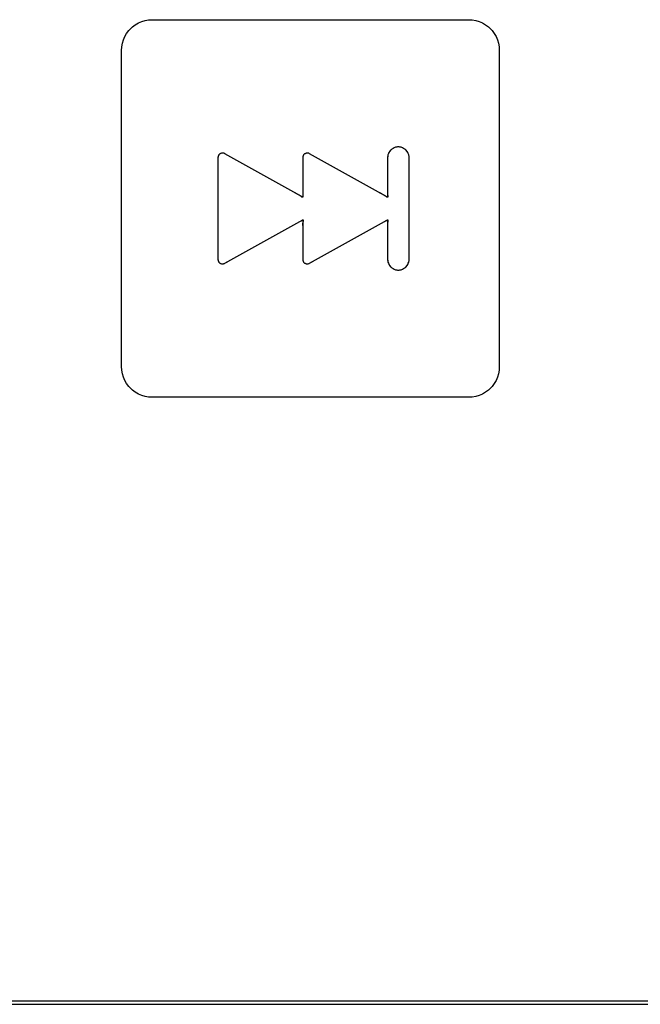
# Model space of a CAD drawing. Units: millimetres. Extents: x 31 to 818, y 144 to 401.
# Drawn here: x 560 to 580, y 274 to 306 of the extents above; entities that cross this region are included whole.
import ezdxf

# ---------------------------------------------------------------- set-up
doc = ezdxf.new("R2010")
doc.units = ezdxf.units.MM
doc.header["$LTSCALE"] = 46.255
doc.layers.get('0').update_dxf_attribs({"linetype": 'CONTINUOUS'})
doc.layers.add('IMPORT_IGES', color=7, linetype='CONTINUOUS')

msp = doc.modelspace()

# ---------------------------------------------------------------- linework, layer by layer
at = {"color": 7, "linetype": 'CONTINUOUS'}
msp.add_line((512.008, 273.644), (648.008, 273.644), dxfattribs=at)
at = {"layer": 'IMPORT_IGES', "color": 7, "linetype": 'CONTINUOUS'}
for p, q in [((563.205, 305.288), (563.291, 305.37)), ((563.291, 305.37), (563.385, 305.441)), ((563.385, 305.441), (563.486, 305.5)), ((563.486, 305.5), (563.594, 305.546)), ((563.594, 305.546), (563.705, 305.58)), ((563.705, 305.58), (563.82, 305.6)), ((563.82, 305.6), (563.938, 305.607)), ((563.938, 305.607), (574.237, 305.607)), ((574.237, 305.607), (574.355, 305.6)), ((574.355, 305.6), (574.47, 305.58)), ((574.47, 305.58), (574.582, 305.546)), ((574.582, 305.546), (574.689, 305.5)), ((574.689, 305.5), (574.79, 305.441)), ((574.79, 305.441), (574.885, 305.37)), ((574.885, 305.37), (574.97, 305.288)), ((562.998, 304.951), (563.045, 305.058)), ((563.045, 305.058), (563.104, 305.16)), ((563.104, 305.16), (563.175, 305.254)), ((563.175, 305.254), (563.205, 305.288)), ((574.97, 305.288), (575.001, 305.254)), ((575.001, 305.254), (575.071, 305.16)), ((575.071, 305.16), (575.13, 305.058)), ((575.13, 305.058), (575.177, 304.951)), ((562.938, 304.607), (562.944, 304.724)), ((562.944, 304.724), (562.965, 304.839)), ((562.965, 304.839), (562.998, 304.951)), ((575.177, 304.951), (575.211, 304.839)), ((575.211, 304.839), (575.231, 304.724)), ((575.231, 304.724), (575.238, 304.607)), ((562.938, 294.307), (562.938, 304.607)), ((575.238, 304.607), (575.238, 294.307)), ((566.087, 301.169), (566.079, 301.141)), ((566.087, 301.169), (566.082, 301.155)), ((566.091, 301.177), (566.087, 301.169)), ((566.106, 301.202), (566.091, 301.177)), ((566.126, 301.224), (566.106, 301.202)), ((566.15, 301.241), (566.126, 301.224)), ((566.176, 301.253), (566.15, 301.241)), ((566.205, 301.26), (566.176, 301.253)), ((566.235, 301.261), (566.205, 301.26)), ((566.243, 301.26), (566.235, 301.261)), ((566.271, 301.254), (566.243, 301.26)), ((566.299, 301.242), (566.271, 301.254)), ((568.837, 299.826), (566.299, 301.242)), ((568.848, 301.169), (568.839, 301.141)), ((568.851, 301.177), (568.848, 301.169)), ((568.867, 301.202), (568.851, 301.177)), ((568.887, 301.224), (568.867, 301.202)), ((568.911, 301.241), (568.887, 301.224)), ((568.937, 301.253), (568.911, 301.241)), ((568.966, 301.26), (568.937, 301.253)), ((568.995, 301.261), (568.966, 301.26)), ((569.003, 301.26), (568.995, 301.261)), ((569.032, 301.254), (569.003, 301.26)), ((569.059, 301.242), (569.032, 301.254)), ((571.6, 299.824), (569.059, 301.242)), ((571.611, 301.201), (571.603, 301.157)), ((571.626, 301.244), (571.611, 301.201)), ((571.645, 301.284), (571.626, 301.244)), ((571.67, 301.322), (571.645, 301.284)), ((571.7, 301.356), (571.67, 301.322)), ((571.705, 301.361), (571.7, 301.356)), ((571.739, 301.391), (571.705, 301.361)), ((571.777, 301.416), (571.739, 301.391)), ((571.818, 301.436), (571.777, 301.416)), ((571.86, 301.45), (571.818, 301.436)), ((571.905, 301.459), (571.86, 301.45)), ((571.95, 301.461), (571.905, 301.459)), ((571.995, 301.459), (571.95, 301.461)), ((572.039, 301.45), (571.995, 301.459)), ((572.082, 301.436), (572.039, 301.45)), ((572.123, 301.416), (572.082, 301.436)), ((572.161, 301.391), (572.123, 301.416)), ((572.195, 301.361), (572.161, 301.391)), ((572.2, 301.356), (572.195, 301.361)), ((572.229, 301.322), (572.2, 301.356)), ((572.254, 301.284), (572.229, 301.322)), ((572.274, 301.244), (572.254, 301.284)), ((572.288, 301.201), (572.274, 301.244)), ((572.297, 301.157), (572.288, 301.201)), ((566.079, 301.141), (566.076, 301.111)), ((566.076, 301.111), (566.076, 297.803)), ((568.839, 301.141), (568.837, 301.111)), ((568.837, 301.111), (568.837, 299.826)), ((571.603, 301.157), (571.6, 301.111)), ((571.6, 301.111), (571.6, 299.824)), ((572.3, 301.111), (572.297, 301.157)), ((572.3, 297.803), (572.3, 301.111)), ((566.299, 297.672), (568.837, 299.089)), ((568.837, 299.089), (568.837, 297.803)), ((569.059, 297.672), (571.6, 299.09)), ((571.6, 299.09), (571.6, 297.803)), ((566.076, 297.803), (566.079, 297.773)), ((566.079, 297.773), (566.087, 297.745)), ((566.087, 297.745), (566.091, 297.737)), ((566.091, 297.737), (566.106, 297.712)), ((566.106, 297.712), (566.126, 297.691)), ((566.126, 297.691), (566.15, 297.673)), ((566.15, 297.673), (566.176, 297.661)), ((566.176, 297.661), (566.205, 297.654)), ((566.205, 297.654), (566.226, 297.653)), ((566.226, 297.653), (566.243, 297.654)), ((566.243, 297.654), (566.272, 297.66)), ((566.272, 297.66), (566.299, 297.672)), ((568.837, 297.803), (568.839, 297.773)), ((568.839, 297.773), (568.848, 297.745)), ((568.848, 297.745), (568.851, 297.737)), ((568.851, 297.737), (568.867, 297.712)), ((568.867, 297.712), (568.887, 297.691)), ((568.887, 297.691), (568.911, 297.673)), ((568.911, 297.673), (568.937, 297.661)), ((568.937, 297.661), (568.966, 297.654)), ((568.966, 297.654), (568.986, 297.653)), ((568.986, 297.653), (569.004, 297.654)), ((569.004, 297.654), (569.032, 297.66)), ((569.032, 297.66), (569.059, 297.672)), ((571.6, 297.803), (571.603, 297.757)), ((571.603, 297.757), (571.611, 297.713)), ((571.611, 297.713), (571.626, 297.671)), ((571.626, 297.671), (571.645, 297.63)), ((572.254, 297.63), (572.274, 297.671)), ((572.274, 297.671), (572.288, 297.713)), ((572.288, 297.713), (572.297, 297.757)), ((572.297, 297.757), (572.3, 297.803)), ((571.645, 297.63), (571.67, 297.592)), ((571.67, 297.592), (571.7, 297.558)), ((571.7, 297.558), (571.705, 297.553)), ((571.705, 297.553), (571.739, 297.523)), ((571.739, 297.523), (571.777, 297.498)), ((571.777, 297.498), (571.818, 297.479)), ((571.818, 297.479), (571.86, 297.464)), ((571.86, 297.464), (571.905, 297.456)), ((571.905, 297.456), (571.95, 297.453)), ((571.95, 297.453), (571.995, 297.456)), ((571.995, 297.456), (572.039, 297.464)), ((572.039, 297.464), (572.082, 297.479)), ((572.082, 297.479), (572.123, 297.498)), ((572.123, 297.498), (572.161, 297.523)), ((572.161, 297.523), (572.195, 297.553)), ((572.195, 297.553), (572.2, 297.558)), ((572.2, 297.558), (572.229, 297.592)), ((572.229, 297.592), (572.254, 297.63)), ((562.944, 294.19), (562.938, 294.307)), ((562.965, 294.075), (562.944, 294.19)), ((575.231, 294.19), (575.211, 294.075)), ((575.238, 294.307), (575.231, 294.19)), ((562.998, 293.963), (562.965, 294.075)), ((563.045, 293.856), (562.998, 293.963)), ((563.104, 293.754), (563.045, 293.856)), ((575.13, 293.856), (575.071, 293.754)), ((575.177, 293.963), (575.13, 293.856)), ((575.211, 294.075), (575.177, 293.963)), ((563.175, 293.66), (563.104, 293.754)), ((563.205, 293.626), (563.175, 293.66)), ((563.291, 293.544), (563.205, 293.626)), ((563.385, 293.474), (563.291, 293.544)), ((563.486, 293.414), (563.385, 293.474)), ((574.79, 293.474), (574.689, 293.414)), ((574.885, 293.544), (574.79, 293.474)), ((574.97, 293.626), (574.885, 293.544)), ((575.001, 293.66), (574.97, 293.626)), ((575.071, 293.754), (575.001, 293.66)), ((563.594, 293.368), (563.486, 293.414)), ((563.705, 293.334), (563.594, 293.368)), ((563.82, 293.314), (563.705, 293.334)), ((563.938, 293.307), (563.82, 293.314)), ((574.237, 293.307), (563.938, 293.307)), ((574.355, 293.314), (574.237, 293.307)), ((574.47, 293.334), (574.355, 293.314)), ((574.582, 293.368), (574.47, 293.334)), ((574.689, 293.414), (574.582, 293.368)), ((511.648, 273.534), (647.537, 273.534))]:
    msp.add_line(p, q, dxfattribs=at)
for points in [[(566.235, 301.261), (566.22, 301.261), (566.205, 301.26), (566.191, 301.257), (566.176, 301.253), (566.163, 301.248), (566.15, 301.241), (566.137, 301.233), (566.126, 301.224), (566.115, 301.213), (566.106, 301.202), (566.098, 301.19), (566.091, 301.177)], [(566.299, 301.242), (566.285, 301.249), (566.271, 301.254), (566.257, 301.258), (566.243, 301.26)], [(568.848, 301.169), (568.843, 301.155), (568.839, 301.141), (568.837, 301.126), (568.837, 301.111), (568.836, 301.061), (568.837, 301.011)], [(568.995, 301.261), (568.981, 301.261), (568.966, 301.26), (568.951, 301.257), (568.937, 301.253), (568.924, 301.248), (568.911, 301.241), (568.898, 301.233), (568.887, 301.224), (568.876, 301.213), (568.867, 301.202), (568.859, 301.19), (568.851, 301.177)], [(569.059, 301.242), (569.046, 301.249), (569.032, 301.254), (569.018, 301.258), (569.003, 301.26)], [(571.7, 301.356), (571.685, 301.34), (571.67, 301.322), (571.657, 301.303), (571.645, 301.284), (571.635, 301.264), (571.626, 301.244), (571.618, 301.222), (571.611, 301.201), (571.606, 301.179), (571.603, 301.157), (571.601, 301.134), (571.6, 301.111), (571.599, 301.061), (571.6, 301.011)], [(571.95, 301.461), (571.927, 301.461), (571.905, 301.459), (571.882, 301.455), (571.86, 301.45), (571.839, 301.443), (571.818, 301.436), (571.797, 301.426), (571.777, 301.416), (571.758, 301.404), (571.739, 301.391), (571.722, 301.377), (571.705, 301.361)], [(572.195, 301.361), (572.178, 301.377), (572.161, 301.391), (572.142, 301.404), (572.123, 301.416), (572.103, 301.426), (572.082, 301.436), (572.061, 301.443), (572.039, 301.45), (572.017, 301.455), (571.995, 301.459), (571.973, 301.461), (571.95, 301.461)], [(572.3, 301.111), (572.299, 301.134), (572.297, 301.157), (572.293, 301.179), (572.288, 301.201), (572.282, 301.222), (572.274, 301.244), (572.265, 301.264), (572.254, 301.284), (572.243, 301.303), (572.229, 301.322), (572.215, 301.34), (572.2, 301.356)], [(566.082, 301.155), (566.079, 301.141), (566.077, 301.126), (566.076, 301.111), (566.075, 301.061), (566.076, 301.011)], [(568.749, 299.874), (568.726, 299.89), (568.704, 299.902), (568.683, 299.913), (568.662, 299.923), (568.633, 299.938), (568.604, 299.955), (568.575, 299.972)], [(568.837, 300.111), (568.837, 300.061), (568.837, 300.011), (568.836, 299.988), (568.835, 299.965), (568.835, 299.939), (568.837, 299.911), (568.84, 299.885), (568.842, 299.859), (568.843, 299.848), (568.842, 299.838), (568.84, 299.83), (568.837, 299.826), (568.83, 299.824), (568.822, 299.826), (568.812, 299.83), (568.8, 299.837), (568.788, 299.846), (568.749, 299.874)], [(571.513, 299.873), (571.489, 299.888), (571.467, 299.901), (571.446, 299.911), (571.425, 299.922), (571.397, 299.937), (571.367, 299.953), (571.338, 299.97)], [(571.6, 299.911), (571.605, 299.871), (571.606, 299.858), (571.606, 299.846), (571.605, 299.837), (571.603, 299.829), (571.6, 299.824), (571.594, 299.822), (571.585, 299.824), (571.575, 299.829), (571.564, 299.836), (571.551, 299.845), (571.513, 299.873)], [(571.6, 300.111), (571.6, 300.061), (571.6, 300.011), (571.599, 299.988), (571.598, 299.965), (571.598, 299.939), (571.6, 299.911)], [(568.743, 299.037), (568.787, 299.06), (568.831, 299.085)], [(568.837, 299.089), (568.842, 299.09), (568.846, 299.089), (568.849, 299.085), (568.85, 299.079), (568.85, 299.067), (568.848, 299.053), (568.846, 299.038), (568.841, 299.013), (568.837, 298.989), (568.834, 298.967), (568.833, 298.949), (568.833, 298.933), (568.834, 298.918), (568.837, 298.889), (568.838, 298.857), (568.837, 298.823), (568.837, 298.789), (568.836, 298.738), (568.837, 298.689)], [(571.504, 299.037), (571.533, 299.052), (571.562, 299.068), (571.592, 299.085), (571.596, 299.088), (571.6, 299.09), (571.606, 299.091), (571.61, 299.09), (571.612, 299.086), (571.613, 299.079), (571.613, 299.068), (571.611, 299.054), (571.609, 299.039), (571.604, 299.014), (571.6, 298.99), (571.597, 298.969), (571.596, 298.951), (571.597, 298.934), (571.598, 298.912), (571.6, 298.89), (571.601, 298.858), (571.601, 298.824), (571.6, 298.79), (571.6, 298.74), (571.6, 298.69)], [(566.076, 297.803), (566.076, 297.788), (566.079, 297.773), (566.082, 297.759), (566.087, 297.745)], [(566.091, 297.737), (566.098, 297.724), (566.106, 297.712), (566.115, 297.701), (566.126, 297.691)], [(566.126, 297.691), (566.137, 297.681), (566.15, 297.673), (566.163, 297.667), (566.176, 297.661), (566.191, 297.657), (566.205, 297.654)], [(566.243, 297.654), (566.257, 297.656), (566.272, 297.66), (566.285, 297.665), (566.299, 297.672), (566.343, 297.696), (566.386, 297.721)], [(568.837, 297.889), (568.836, 297.846), (568.837, 297.803), (568.837, 297.788), (568.839, 297.773), (568.843, 297.759), (568.848, 297.745)], [(568.851, 297.737), (568.859, 297.724), (568.867, 297.712), (568.876, 297.701), (568.887, 297.691), (568.898, 297.681), (568.911, 297.673), (568.924, 297.667), (568.937, 297.661), (568.952, 297.657), (568.966, 297.654)], [(569.004, 297.654), (569.018, 297.656), (569.032, 297.66), (569.046, 297.665), (569.059, 297.672), (569.103, 297.696), (569.147, 297.721)], [(571.6, 297.89), (571.6, 297.846), (571.6, 297.803), (571.601, 297.78), (571.603, 297.757), (571.606, 297.735), (571.611, 297.713), (571.618, 297.692), (571.626, 297.671), (571.635, 297.65), (571.645, 297.63), (571.657, 297.611), (571.67, 297.592), (571.685, 297.574), (571.7, 297.558)], [(572.229, 297.592), (572.243, 297.611), (572.254, 297.63), (572.265, 297.65), (572.274, 297.671), (572.282, 297.692), (572.288, 297.713), (572.293, 297.735)], [(572.293, 297.735), (572.297, 297.757), (572.299, 297.78), (572.3, 297.803), (572.3, 297.853), (572.3, 297.903)], [(571.705, 297.553), (571.722, 297.537), (571.739, 297.523), (571.758, 297.51), (571.777, 297.498), (571.797, 297.488), (571.818, 297.479), (571.839, 297.471), (571.86, 297.464), (571.882, 297.459), (571.905, 297.456), (571.927, 297.453), (571.95, 297.453), (571.973, 297.453), (571.995, 297.456), (572.017, 297.459), (572.039, 297.464), (572.061, 297.471), (572.082, 297.479), (572.103, 297.488), (572.123, 297.498), (572.142, 297.51), (572.161, 297.523), (572.178, 297.537), (572.195, 297.553)], [(572.2, 297.558), (572.215, 297.574), (572.229, 297.592)]]:
    msp.add_lwpolyline(points, dxfattribs=at)

doc.saveas('drawing.dxf')
